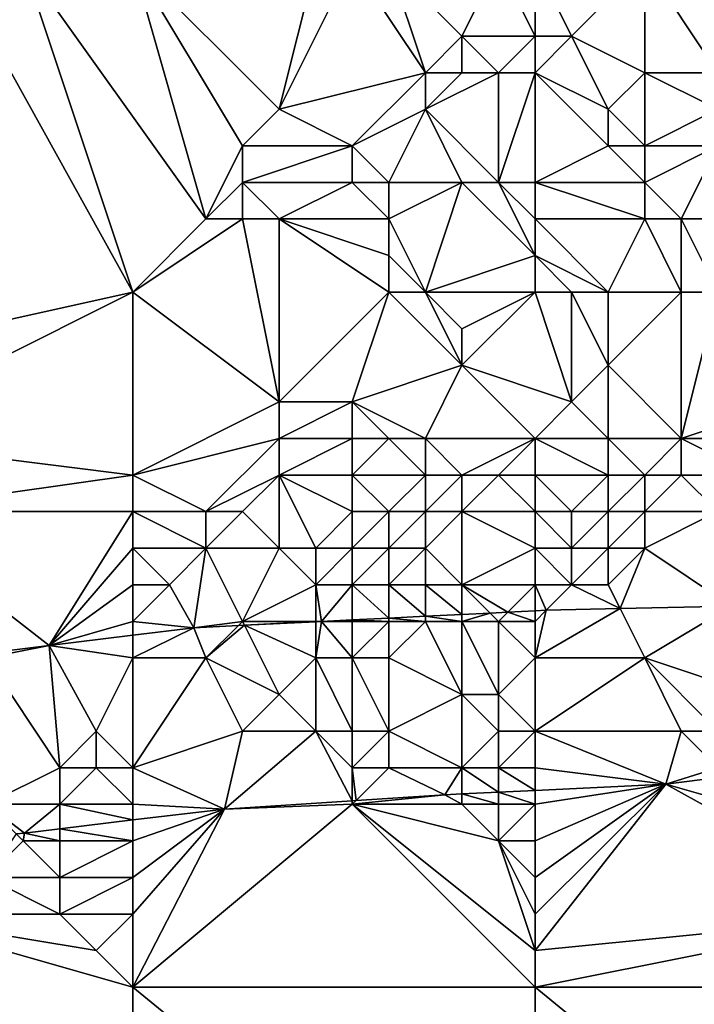
# Model space of a CAD drawing. Units: metres. Extents: x 76250 to 76875, y 344000 to 344500.
# Drawn here: x 76446 to 76464, y 344316 to 344342 of the extents above; entities that cross this region are included whole.
import ezdxf

# ---------------------------------------------------------------- set-up
doc = ezdxf.new("R2010")
doc.units = ezdxf.units.M
doc.layers.add('Terrain', color=15, linetype='Continuous')

msp = doc.modelspace()

# ---------------------------------------------------------------- linework, layer by layer
at = {"layer": 'Terrain'}
for points in [[(76444, 344344, 307.13), (76440, 344333, 310.92), (76449, 344335, 309.5), (76444, 344344, 307.13)], [(76446, 344344, 307.05), (76444, 344344, 307.13), (76449, 344335, 309.5), (76446, 344344, 307.05)], [(76449, 344344, 306.89), (76446, 344344, 307.05), (76451, 344337, 308.88), (76449, 344344, 306.89)], [(76446, 344344, 307.05), (76449, 344335, 309.5), (76451, 344337, 308.88), (76446, 344344, 307.05)], [(76449, 344344, 306.89), (76451, 344337, 308.88), (76452, 344339, 308.37), (76449, 344344, 306.89)], [(76449, 344344, 306.89), (76452, 344339, 308.37), (76453, 344340, 308.1), (76449, 344344, 306.89)], [(76449, 344344, 306.89), (76453, 344340, 308.1), (76454, 344344, 306.79), (76449, 344344, 306.89)], [(76455, 344344, 306.58), (76454, 344344, 306.79), (76453, 344340, 308.1), (76455, 344344, 306.58)], [(76455, 344344, 306.58), (76453, 344340, 308.1), (76457, 344341, 306.75), (76455, 344344, 306.58)], [(76456, 344344, 306.28), (76455, 344344, 306.58), (76457, 344341, 306.75), (76456, 344344, 306.28)], [(76459, 344344, 305.62), (76456, 344344, 306.28), (76458, 344342, 306.23), (76459, 344344, 305.62)], [(76456, 344344, 306.28), (76457, 344341, 306.75), (76458, 344342, 306.23), (76456, 344344, 306.28)], [(76459, 344344, 305.62), (76458, 344342, 306.23), (76460, 344342, 306.33), (76459, 344344, 305.62)], [(76460, 344344, 305.8), (76459, 344344, 305.62), (76460, 344342, 306.33), (76460, 344344, 305.8)], [(76460, 344344, 305.8), (76460, 344342, 306.33), (76461, 344342, 306.44), (76460, 344344, 305.8)], [(76460, 344344, 305.8), (76461, 344342, 306.44), (76463, 344344, 306.31), (76460, 344344, 305.8)], [(76463, 344344, 306.31), (76461, 344342, 306.44), (76463, 344341, 307.34), (76463, 344344, 306.31)], [(76465, 344344, 306.45), (76463, 344344, 306.31), (76465, 344341, 307.69), (76465, 344344, 306.45)], [(76463, 344344, 306.31), (76463, 344341, 307.34), (76465, 344341, 307.69), (76463, 344344, 306.31)], [(76458, 344341, 306.6), (76458, 344342, 306.23), (76457, 344341, 306.75), (76458, 344341, 306.6)], [(76459, 344341, 306.61), (76458, 344342, 306.23), (76458, 344341, 306.6), (76459, 344341, 306.61)], [(76459, 344341, 306.61), (76460, 344342, 306.33), (76458, 344342, 306.23), (76459, 344341, 306.61)], [(76460, 344341, 306.76), (76460, 344342, 306.33), (76459, 344341, 306.61), (76460, 344341, 306.76)], [(76460, 344341, 306.76), (76461, 344342, 306.44), (76460, 344342, 306.33), (76460, 344341, 306.76)], [(76460, 344341, 306.76), (76462, 344340, 307.72), (76461, 344342, 306.44), (76460, 344341, 306.76)], [(76462, 344340, 307.72), (76463, 344341, 307.34), (76461, 344342, 306.44), (76462, 344340, 307.72)], [(76455, 344339, 307.88), (76457, 344341, 306.75), (76453, 344340, 308.1), (76455, 344339, 307.88)], [(76455, 344339, 307.88), (76457, 344340, 307.16), (76457, 344341, 306.75), (76455, 344339, 307.88)], [(76459, 344338, 307.82), (76459, 344341, 306.61), (76457, 344340, 307.16), (76459, 344338, 307.82)], [(76457, 344340, 307.16), (76459, 344341, 306.61), (76458, 344341, 306.6), (76457, 344340, 307.16)], [(76457, 344340, 307.16), (76458, 344341, 306.6), (76457, 344341, 306.75), (76457, 344340, 307.16)], [(76460, 344338, 307.95), (76460, 344341, 306.76), (76459, 344338, 307.82), (76460, 344338, 307.95)], [(76459, 344338, 307.82), (76460, 344341, 306.76), (76459, 344341, 306.61), (76459, 344338, 307.82)], [(76460, 344338, 307.95), (76462, 344339, 308.12), (76460, 344341, 306.76), (76460, 344338, 307.95)], [(76460, 344341, 306.76), (76462, 344339, 308.12), (76462, 344340, 307.72), (76460, 344341, 306.76)], [(76463, 344339, 308.15), (76463, 344341, 307.34), (76462, 344340, 307.72), (76463, 344339, 308.15)], [(76463, 344339, 308.15), (76465, 344340, 307.89), (76463, 344341, 307.34), (76463, 344339, 308.15)], [(76465, 344340, 307.89), (76465, 344341, 307.69), (76463, 344341, 307.34), (76465, 344340, 307.89)], [(76455, 344339, 307.88), (76453, 344340, 308.1), (76452, 344339, 308.37), (76455, 344339, 307.88)], [(76456, 344338, 308.03), (76457, 344340, 307.16), (76455, 344339, 307.88), (76456, 344338, 308.03)], [(76458, 344338, 307.74), (76457, 344340, 307.16), (76456, 344338, 308.03), (76458, 344338, 307.74)], [(76459, 344338, 307.82), (76457, 344340, 307.16), (76458, 344338, 307.74), (76459, 344338, 307.82)], [(76463, 344339, 308.15), (76462, 344340, 307.72), (76462, 344339, 308.12), (76463, 344339, 308.15)], [(76465, 344339, 308.01), (76465, 344340, 307.89), (76463, 344339, 308.15), (76465, 344339, 308.01)], [(76451, 344337, 308.88), (76452, 344338, 308.55), (76452, 344339, 308.37), (76451, 344337, 308.88)], [(76455, 344338, 308.26), (76455, 344339, 307.88), (76452, 344338, 308.55), (76455, 344338, 308.26)], [(76452, 344338, 308.55), (76455, 344339, 307.88), (76452, 344339, 308.37), (76452, 344338, 308.55)], [(76456, 344338, 308.03), (76455, 344339, 307.88), (76455, 344338, 308.26), (76456, 344338, 308.03)], [(76460, 344338, 307.95), (76463, 344338, 308.44), (76462, 344339, 308.12), (76460, 344338, 307.95)], [(76463, 344338, 308.44), (76463, 344339, 308.15), (76462, 344339, 308.12), (76463, 344338, 308.44)], [(76464, 344337, 308.71), (76465, 344339, 308.01), (76463, 344338, 308.44), (76464, 344337, 308.71)], [(76463, 344338, 308.44), (76465, 344339, 308.01), (76463, 344339, 308.15), (76463, 344338, 308.44)], [(76466, 344337, 308.57), (76465, 344339, 308.01), (76464, 344337, 308.71), (76466, 344337, 308.57)], [(76452, 344337, 308.69), (76452, 344338, 308.55), (76451, 344337, 308.88), (76452, 344337, 308.69)], [(76453, 344337, 308.45), (76452, 344338, 308.55), (76452, 344337, 308.69), (76453, 344337, 308.45)], [(76453, 344337, 308.45), (76455, 344338, 308.26), (76452, 344338, 308.55), (76453, 344337, 308.45)], [(76456, 344337, 308.19), (76455, 344338, 308.26), (76453, 344337, 308.45), (76456, 344337, 308.19)], [(76456, 344337, 308.19), (76456, 344338, 308.03), (76455, 344338, 308.26), (76456, 344337, 308.19)], [(76457, 344335, 308.53), (76458, 344338, 307.74), (76456, 344337, 308.19), (76457, 344335, 308.53)], [(76456, 344337, 308.19), (76458, 344338, 307.74), (76456, 344338, 308.03), (76456, 344337, 308.19)], [(76457, 344335, 308.53), (76460, 344336, 308.36), (76458, 344338, 307.74), (76457, 344335, 308.53)], [(76460, 344336, 308.36), (76459, 344338, 307.82), (76458, 344338, 307.74), (76460, 344336, 308.36)], [(76460, 344336, 308.36), (76460, 344337, 308.18), (76459, 344338, 307.82), (76460, 344336, 308.36)], [(76460, 344337, 308.18), (76460, 344338, 307.95), (76459, 344338, 307.82), (76460, 344337, 308.18)], [(76460, 344337, 308.18), (76463, 344337, 308.69), (76460, 344338, 307.95), (76460, 344337, 308.18)], [(76460, 344338, 307.95), (76463, 344337, 308.69), (76463, 344338, 308.44), (76460, 344338, 307.95)], [(76464, 344337, 308.71), (76463, 344338, 308.44), (76463, 344337, 308.69), (76464, 344337, 308.71)], [(76449, 344335, 309.5), (76453, 344332, 309.66), (76452, 344337, 308.69), (76449, 344335, 309.5)], [(76449, 344335, 309.5), (76452, 344337, 308.69), (76451, 344337, 308.88), (76449, 344335, 309.5)], [(76453, 344337, 308.45), (76452, 344337, 308.69), (76453, 344332, 309.66), (76453, 344337, 308.45)], [(76456, 344335, 308.44), (76456, 344336, 308.32), (76453, 344337, 308.45), (76456, 344335, 308.44)], [(76456, 344335, 308.44), (76453, 344337, 308.45), (76453, 344332, 309.66), (76456, 344335, 308.44)], [(76456, 344336, 308.32), (76456, 344337, 308.19), (76453, 344337, 308.45), (76456, 344336, 308.32)], [(76457, 344335, 308.53), (76456, 344337, 308.19), (76456, 344336, 308.32), (76457, 344335, 308.53)], [(76460, 344336, 308.36), (76462, 344335, 308.76), (76460, 344337, 308.18), (76460, 344336, 308.36)], [(76460, 344337, 308.18), (76462, 344335, 308.76), (76463, 344337, 308.69), (76460, 344337, 308.18)], [(76464, 344335, 309.31), (76463, 344337, 308.69), (76462, 344335, 308.76), (76464, 344335, 309.31)], [(76464, 344335, 309.31), (76464, 344337, 308.71), (76463, 344337, 308.69), (76464, 344335, 309.31)], [(76465, 344335, 309.34), (76464, 344337, 308.71), (76464, 344335, 309.31), (76465, 344335, 309.34)], [(76465, 344335, 309.34), (76466, 344337, 308.57), (76464, 344337, 308.71), (76465, 344335, 309.34)], [(76457, 344335, 308.53), (76456, 344336, 308.32), (76456, 344335, 308.44), (76457, 344335, 308.53)], [(76460, 344335, 308.53), (76460, 344336, 308.36), (76457, 344335, 308.53), (76460, 344335, 308.53)], [(76460, 344335, 308.53), (76461, 344335, 308.54), (76460, 344336, 308.36), (76460, 344335, 308.53)], [(76460, 344336, 308.36), (76461, 344335, 308.54), (76462, 344335, 308.76), (76460, 344336, 308.36)], [(76449, 344335, 309.5), (76440, 344333, 310.92), (76441, 344331, 311.62), (76449, 344335, 309.5)], [(76449, 344335, 309.5), (76441, 344331, 311.62), (76449, 344330, 311.26), (76449, 344335, 309.5)], [(76449, 344335, 309.5), (76449, 344330, 311.26), (76453, 344332, 309.66), (76449, 344335, 309.5)], [(76456, 344335, 308.44), (76453, 344332, 309.66), (76455, 344332, 309.31), (76456, 344335, 308.44)], [(76456, 344335, 308.44), (76455, 344332, 309.31), (76458, 344333, 309.18), (76456, 344335, 308.44)], [(76457, 344335, 308.53), (76456, 344335, 308.44), (76458, 344333, 309.18), (76457, 344335, 308.53)], [(76460, 344335, 308.53), (76457, 344335, 308.53), (76458, 344334, 309.02), (76460, 344335, 308.53)], [(76457, 344335, 308.53), (76458, 344333, 309.18), (76458, 344334, 309.02), (76457, 344335, 308.53)], [(76460, 344335, 308.53), (76458, 344334, 309.02), (76458, 344333, 309.18), (76460, 344335, 308.53)], [(76460, 344335, 308.53), (76458, 344333, 309.18), (76461, 344332, 309.13), (76460, 344335, 308.53)], [(76460, 344335, 308.53), (76461, 344332, 309.13), (76461, 344335, 308.54), (76460, 344335, 308.53)], [(76462, 344335, 308.76), (76461, 344335, 308.54), (76462, 344333, 309.03), (76462, 344335, 308.76)], [(76461, 344335, 308.54), (76461, 344332, 309.13), (76462, 344333, 309.03), (76461, 344335, 308.54)], [(76464, 344335, 309.31), (76462, 344335, 308.76), (76462, 344333, 309.03), (76464, 344335, 309.31)], [(76464, 344335, 309.31), (76462, 344333, 309.03), (76464, 344331, 310.09), (76464, 344335, 309.31)], [(76465, 344335, 309.34), (76464, 344335, 309.31), (76464, 344331, 310.09), (76465, 344335, 309.34)], [(76465, 344335, 309.34), (76464, 344331, 310.09), (76467, 344332, 309.85), (76465, 344335, 309.34)], [(76457, 344331, 309.47), (76458, 344333, 309.18), (76455, 344332, 309.31), (76457, 344331, 309.47)], [(76460, 344331, 309.47), (76458, 344333, 309.18), (76457, 344331, 309.47), (76460, 344331, 309.47)], [(76460, 344331, 309.47), (76461, 344332, 309.13), (76458, 344333, 309.18), (76460, 344331, 309.47)], [(76462, 344331, 309.53), (76462, 344333, 309.03), (76461, 344332, 309.13), (76462, 344331, 309.53)], [(76464, 344331, 310.09), (76462, 344333, 309.03), (76462, 344331, 309.53), (76464, 344331, 310.09)], [(76449, 344330, 311.26), (76453, 344331, 310.17), (76453, 344332, 309.66), (76449, 344330, 311.26)], [(76455, 344331, 309.74), (76455, 344332, 309.31), (76453, 344331, 310.17), (76455, 344331, 309.74)], [(76453, 344331, 310.17), (76455, 344332, 309.31), (76453, 344332, 309.66), (76453, 344331, 310.17)], [(76457, 344331, 309.47), (76455, 344332, 309.31), (76456, 344331, 309.58), (76457, 344331, 309.47)], [(76456, 344331, 309.58), (76455, 344332, 309.31), (76455, 344331, 309.74), (76456, 344331, 309.58)], [(76460, 344331, 309.47), (76462, 344331, 309.53), (76461, 344332, 309.13), (76460, 344331, 309.47)], [(76467, 344331, 310.29), (76467, 344332, 309.85), (76464, 344331, 310.09), (76467, 344331, 310.29)], [(76442, 344329, 312.39), (76449, 344330, 311.26), (76441, 344331, 311.62), (76442, 344329, 312.39)], [(76449, 344330, 311.26), (76451, 344329, 311.4), (76453, 344331, 310.17), (76449, 344330, 311.26)], [(76451, 344329, 311.4), (76453, 344330, 310.67), (76453, 344331, 310.17), (76451, 344329, 311.4)], [(76455, 344330, 310.47), (76455, 344331, 309.74), (76453, 344330, 310.67), (76455, 344330, 310.47)], [(76453, 344330, 310.67), (76455, 344331, 309.74), (76453, 344331, 310.17), (76453, 344330, 310.67)], [(76457, 344330, 309.91), (76456, 344331, 309.58), (76455, 344330, 310.47), (76457, 344330, 309.91)], [(76455, 344330, 310.47), (76456, 344331, 309.58), (76455, 344331, 309.74), (76455, 344330, 310.47)], [(76457, 344330, 309.91), (76457, 344331, 309.47), (76456, 344331, 309.58), (76457, 344330, 309.91)], [(76458, 344330, 309.78), (76457, 344331, 309.47), (76457, 344330, 309.91), (76458, 344330, 309.78)], [(76458, 344330, 309.78), (76460, 344331, 309.47), (76457, 344331, 309.47), (76458, 344330, 309.78)], [(76459, 344330, 309.88), (76460, 344331, 309.47), (76458, 344330, 309.78), (76459, 344330, 309.88)], [(76460, 344330, 309.84), (76460, 344331, 309.47), (76459, 344330, 309.88), (76460, 344330, 309.84)], [(76460, 344330, 309.84), (76462, 344330, 309.91), (76460, 344331, 309.47), (76460, 344330, 309.84)], [(76460, 344331, 309.47), (76462, 344330, 309.91), (76462, 344331, 309.53), (76460, 344331, 309.47)], [(76463, 344330, 310.19), (76462, 344331, 309.53), (76462, 344330, 309.91), (76463, 344330, 310.19)], [(76463, 344330, 310.19), (76464, 344331, 310.09), (76462, 344331, 309.53), (76463, 344330, 310.19)], [(76464, 344330, 310.48), (76464, 344331, 310.09), (76463, 344330, 310.19), (76464, 344330, 310.48)], [(76466, 344330, 310.79), (76464, 344331, 310.09), (76464, 344330, 310.48), (76466, 344330, 310.79)], [(76466, 344330, 310.79), (76467, 344331, 310.29), (76464, 344331, 310.09), (76466, 344330, 310.79)], [(76449, 344329, 311.75), (76449, 344330, 311.26), (76442, 344329, 312.39), (76449, 344329, 311.75)], [(76449, 344329, 311.75), (76451, 344329, 311.4), (76449, 344330, 311.26), (76449, 344329, 311.75)], [(76452, 344329, 311.48), (76453, 344330, 310.67), (76451, 344329, 311.4), (76452, 344329, 311.48)], [(76453, 344328, 312.34), (76453, 344330, 310.67), (76452, 344329, 311.48), (76453, 344328, 312.34)], [(76454, 344328, 312.08), (76455, 344329, 311.06), (76453, 344330, 310.67), (76454, 344328, 312.08)], [(76454, 344328, 312.08), (76453, 344330, 310.67), (76453, 344328, 312.34), (76454, 344328, 312.08)], [(76455, 344329, 311.06), (76455, 344330, 310.47), (76453, 344330, 310.67), (76455, 344329, 311.06)], [(76456, 344329, 310.86), (76455, 344330, 310.47), (76455, 344329, 311.06), (76456, 344329, 310.86)], [(76456, 344329, 310.86), (76457, 344330, 309.91), (76455, 344330, 310.47), (76456, 344329, 310.86)], [(76457, 344329, 310.67), (76457, 344330, 309.91), (76456, 344329, 310.86), (76457, 344329, 310.67)], [(76458, 344329, 310.6), (76458, 344330, 309.78), (76457, 344329, 310.67), (76458, 344329, 310.6)], [(76457, 344329, 310.67), (76458, 344330, 309.78), (76457, 344330, 309.91), (76457, 344329, 310.67)], [(76460, 344329, 310.4), (76459, 344330, 309.88), (76458, 344329, 310.6), (76460, 344329, 310.4)], [(76458, 344329, 310.6), (76459, 344330, 309.88), (76458, 344330, 309.78), (76458, 344329, 310.6)], [(76460, 344329, 310.4), (76460, 344330, 309.84), (76459, 344330, 309.88), (76460, 344329, 310.4)], [(76460, 344329, 310.4), (76461, 344329, 310.3), (76460, 344330, 309.84), (76460, 344329, 310.4)], [(76460, 344330, 309.84), (76461, 344329, 310.3), (76462, 344330, 309.91), (76460, 344330, 309.84)], [(76462, 344329, 310.44), (76462, 344330, 309.91), (76461, 344329, 310.3), (76462, 344329, 310.44)], [(76463, 344329, 310.78), (76463, 344330, 310.19), (76462, 344329, 310.44), (76463, 344329, 310.78)], [(76462, 344329, 310.44), (76463, 344330, 310.19), (76462, 344330, 309.91), (76462, 344329, 310.44)], [(76465, 344329, 311.29), (76464, 344330, 310.48), (76463, 344329, 310.78), (76465, 344329, 311.29)], [(76463, 344329, 310.78), (76464, 344330, 310.48), (76463, 344330, 310.19), (76463, 344329, 310.78)], [(76465, 344329, 311.29), (76466, 344330, 310.79), (76464, 344330, 310.48), (76465, 344329, 311.29)], [(76449, 344329, 311.75), (76442, 344329, 312.39), (76446.714, 344325.34, 314.1), (76449, 344329, 311.75)], [(76442, 344329, 312.39), (76444.792, 344325.104, 314.12), (76446.714, 344325.34, 314.1), (76442, 344329, 312.39)], [(76449, 344328, 312.36), (76449, 344329, 311.75), (76446.714, 344325.34, 314.1), (76449, 344328, 312.36)], [(76449, 344328, 312.36), (76451, 344328, 312.25), (76449, 344329, 311.75), (76449, 344328, 312.36)], [(76449, 344329, 311.75), (76451, 344328, 312.25), (76451, 344329, 311.4), (76449, 344329, 311.75)], [(76453, 344328, 312.34), (76452, 344329, 311.48), (76451, 344328, 312.25), (76453, 344328, 312.34)], [(76451, 344328, 312.25), (76452, 344329, 311.48), (76451, 344329, 311.4), (76451, 344328, 312.25)], [(76455, 344328, 311.69), (76455, 344329, 311.06), (76454, 344328, 312.08), (76455, 344328, 311.69)], [(76456, 344328, 311.59), (76456, 344329, 310.86), (76455, 344328, 311.69), (76456, 344328, 311.59)], [(76455, 344328, 311.69), (76456, 344329, 310.86), (76455, 344329, 311.06), (76455, 344328, 311.69)], [(76457, 344328, 311.45), (76457, 344329, 310.67), (76456, 344328, 311.59), (76457, 344328, 311.45)], [(76456, 344328, 311.59), (76457, 344329, 310.67), (76456, 344329, 310.86), (76456, 344328, 311.59)], [(76458, 344327, 312.12), (76458, 344329, 310.6), (76457, 344328, 311.45), (76458, 344327, 312.12)], [(76457, 344328, 311.45), (76458, 344329, 310.6), (76457, 344329, 310.67), (76457, 344328, 311.45)], [(76458, 344327, 312.12), (76460, 344328, 311.14), (76458, 344329, 310.6), (76458, 344327, 312.12)], [(76460, 344328, 311.14), (76460, 344329, 310.4), (76458, 344329, 310.6), (76460, 344328, 311.14)], [(76460, 344328, 311.14), (76461, 344328, 311.05), (76460, 344329, 310.4), (76460, 344328, 311.14)], [(76460, 344329, 310.4), (76461, 344328, 311.05), (76461, 344329, 310.3), (76460, 344329, 310.4)], [(76462, 344328, 311.19), (76462, 344329, 310.44), (76461, 344328, 311.05), (76462, 344328, 311.19)], [(76461, 344328, 311.05), (76462, 344329, 310.44), (76461, 344329, 310.3), (76461, 344328, 311.05)], [(76463, 344328, 311.54), (76463, 344329, 310.78), (76462, 344328, 311.19), (76463, 344328, 311.54)], [(76462, 344328, 311.19), (76463, 344329, 310.78), (76462, 344329, 310.44), (76462, 344328, 311.19)], [(76463, 344328, 311.54), (76465.376, 344326.416, 313.598), (76465, 344329, 311.29), (76463, 344328, 311.54)], [(76463, 344328, 311.54), (76465, 344329, 311.29), (76463, 344329, 310.78), (76463, 344328, 311.54)], [(76449, 344327, 313.06), (76449, 344328, 312.36), (76446.714, 344325.34, 314.1), (76449, 344327, 313.06)], [(76449, 344327, 313.06), (76450, 344327, 313.01), (76449, 344328, 312.36), (76449, 344327, 313.06)], [(76449, 344328, 312.36), (76450, 344327, 313.01), (76451, 344328, 312.25), (76449, 344328, 312.36)], [(76450, 344327, 313.01), (76450.663, 344325.826, 314.058), (76451, 344328, 312.25), (76450, 344327, 313.01)], [(76452, 344326, 313.97), (76451, 344328, 312.25), (76450.663, 344325.826, 314.058), (76452, 344326, 313.97)], [(76452, 344326, 313.97), (76453, 344328, 312.34), (76451, 344328, 312.25), (76452, 344326, 313.97)], [(76452, 344326, 313.97), (76454, 344327, 312.92), (76453, 344328, 312.34), (76452, 344326, 313.97)], [(76454, 344327, 312.92), (76454, 344328, 312.08), (76453, 344328, 312.34), (76454, 344327, 312.92)], [(76455, 344327, 312.6), (76455, 344328, 311.69), (76454, 344327, 312.92), (76455, 344327, 312.6)], [(76454, 344327, 312.92), (76455, 344328, 311.69), (76454, 344328, 312.08), (76454, 344327, 312.92)], [(76456, 344327, 312.44), (76456, 344328, 311.59), (76455, 344327, 312.6), (76456, 344327, 312.44)], [(76455, 344327, 312.6), (76456, 344328, 311.59), (76455, 344328, 311.69), (76455, 344327, 312.6)], [(76457, 344327, 312.24), (76457, 344328, 311.45), (76456, 344327, 312.44), (76457, 344327, 312.24)], [(76456, 344327, 312.44), (76457, 344328, 311.45), (76456, 344328, 311.59), (76456, 344327, 312.44)], [(76458, 344327, 312.12), (76457, 344328, 311.45), (76457, 344327, 312.24), (76458, 344327, 312.12)], [(76460, 344327, 311.93), (76460, 344328, 311.14), (76458, 344327, 312.12), (76460, 344327, 311.93)], [(76460, 344327, 311.93), (76461, 344327, 311.92), (76460, 344328, 311.14), (76460, 344327, 311.93)], [(76460, 344328, 311.14), (76461, 344327, 311.92), (76461, 344328, 311.05), (76460, 344328, 311.14)], [(76462, 344327, 312.15), (76462, 344328, 311.19), (76461, 344327, 311.92), (76462, 344327, 312.15)], [(76461, 344327, 311.92), (76462, 344328, 311.19), (76461, 344328, 311.05), (76461, 344327, 311.92)], [(76462, 344327, 312.15), (76462.325, 344326.35, 313.624), (76463, 344328, 311.54), (76462, 344327, 312.15)], [(76462, 344327, 312.15), (76463, 344328, 311.54), (76462, 344328, 311.19), (76462, 344327, 312.15)], [(76463, 344328, 311.54), (76462.325, 344326.35, 313.624), (76465.376, 344326.416, 313.598), (76463, 344328, 311.54)], [(76449, 344326, 313.75), (76449, 344327, 313.06), (76446.714, 344325.34, 314.1), (76449, 344326, 313.75)], [(76449, 344326, 313.75), (76450.663, 344325.826, 314.058), (76450, 344327, 313.01), (76449, 344326, 313.75)], [(76449, 344326, 313.75), (76450, 344327, 313.01), (76449, 344327, 313.06), (76449, 344326, 313.75)], [(76454, 344326, 313.99), (76454, 344327, 312.92), (76452, 344326, 313.97), (76454, 344326, 313.99)], [(76454, 344326, 313.99), (76454.159, 344326, 313.907), (76454, 344327, 312.92), (76454, 344326, 313.99)], [(76455, 344327, 312.6), (76454, 344327, 312.92), (76454.159, 344326, 313.907), (76455, 344327, 312.6)], [(76455, 344327, 312.6), (76454.159, 344326, 313.907), (76455, 344326.042, 313.871), (76455, 344327, 312.6)], [(76456, 344327, 312.44), (76455, 344327, 312.6), (76456, 344326.092, 313.828), (76456, 344327, 312.44)], [(76455, 344327, 312.6), (76455, 344326.042, 313.871), (76456, 344326.092, 313.828), (76455, 344327, 312.6)], [(76457, 344327, 312.24), (76456, 344327, 312.44), (76457, 344326.141, 313.785), (76457, 344327, 312.24)], [(76456, 344327, 312.44), (76456, 344326.092, 313.828), (76457, 344326.141, 313.785), (76456, 344327, 312.44)], [(76458, 344327, 312.12), (76457, 344327, 312.24), (76458, 344326.191, 313.742), (76458, 344327, 312.12)], [(76457, 344327, 312.24), (76457, 344326.141, 313.785), (76458, 344326.191, 313.742), (76457, 344327, 312.24)], [(76460, 344327, 311.93), (76458, 344327, 312.12), (76459.254, 344326.254, 313.687), (76460, 344327, 311.93)], [(76458, 344327, 312.12), (76458, 344326.191, 313.742), (76458.771, 344326.229, 313.708), (76458, 344327, 312.12)], [(76458, 344327, 312.12), (76458.771, 344326.229, 313.708), (76459.254, 344326.254, 313.687), (76458, 344327, 312.12)], [(76460, 344327, 311.93), (76459.254, 344326.254, 313.687), (76460, 344326.291, 313.655), (76460, 344327, 311.93)], [(76460, 344327, 311.93), (76460, 344326.291, 313.655), (76460.308, 344326.306, 313.642), (76460, 344327, 311.93)], [(76460, 344327, 311.93), (76460.308, 344326.306, 313.642), (76461, 344327, 311.92), (76460, 344327, 311.93)], [(76460.308, 344326.306, 313.642), (76462.325, 344326.35, 313.624), (76461, 344327, 311.92), (76460.308, 344326.306, 313.642)], [(76462, 344327, 312.15), (76461, 344327, 311.92), (76462.325, 344326.35, 313.624), (76462, 344327, 312.15)], [(76458, 344326, 312.97), (76458, 344326.191, 313.742), (76457, 344326.141, 313.785), (76458, 344326, 312.97)], [(76459, 344326, 312.92), (76458.771, 344326.229, 313.708), (76458, 344326, 312.97), (76459, 344326, 312.92)], [(76458, 344326, 312.97), (76458.771, 344326.229, 313.708), (76458, 344326.191, 313.742), (76458, 344326, 312.97)], [(76459, 344326, 312.92), (76459.254, 344326.254, 313.687), (76458.771, 344326.229, 313.708), (76459, 344326, 312.92)], [(76460, 344326, 312.8), (76459.254, 344326.254, 313.687), (76459, 344326, 312.92), (76460, 344326, 312.8)], [(76460, 344326, 312.8), (76460, 344326.291, 313.655), (76459.254, 344326.254, 313.687), (76460, 344326, 312.8)], [(76460, 344325, 313.81), (76463, 344325, 314.32), (76462.325, 344326.35, 313.624), (76460, 344325, 313.81)], [(76460, 344325, 313.81), (76462.325, 344326.35, 313.624), (76460.308, 344326.306, 313.642), (76460, 344325, 313.81)], [(76460, 344325, 313.81), (76460.308, 344326.306, 313.642), (76460, 344326, 312.8), (76460, 344325, 313.81)], [(76460, 344326, 312.8), (76460.308, 344326.306, 313.642), (76460, 344326.291, 313.655), (76460, 344326, 312.8)], [(76463, 344325, 314.32), (76465.376, 344326.416, 313.598), (76462.325, 344326.35, 313.624), (76463, 344325, 314.32)], [(76463, 344325, 314.32), (76466, 344324, 315.11), (76465.376, 344326.416, 313.598), (76463, 344325, 314.32)], [(76449, 344326, 313.75), (76446.714, 344325.34, 314.1), (76449, 344325.621, 314.076), (76449, 344326, 313.75)], [(76449, 344326, 313.75), (76449, 344325.621, 314.076), (76450.663, 344325.826, 314.058), (76449, 344326, 313.75)], [(76452, 344326, 313.97), (76450.663, 344325.826, 314.058), (76451.887, 344325.887, 314.005), (76452, 344326, 313.97)], [(76452, 344326, 313.97), (76451.887, 344325.887, 314.005), (76452.052, 344325.895, 313.998), (76452, 344326, 313.97)], [(76454, 344326, 313.99), (76452, 344326, 313.97), (76452.052, 344325.895, 313.998), (76454, 344326, 313.99)], [(76454, 344326, 313.99), (76452.052, 344325.895, 313.998), (76454, 344325.992, 313.914), (76454, 344326, 313.99)], [(76454, 344325, 314.8), (76454, 344325.992, 313.914), (76452.052, 344325.895, 313.998), (76454, 344325, 314.8)], [(76455, 344325, 314.65), (76454.159, 344326, 313.907), (76454, 344325, 314.8), (76455, 344325, 314.65)], [(76454, 344325, 314.8), (76454.159, 344326, 313.907), (76454, 344325.992, 313.914), (76454, 344325, 314.8)], [(76454, 344326, 313.99), (76454, 344325.992, 313.914), (76454.159, 344326, 313.907), (76454, 344326, 313.99)], [(76455, 344326, 313.79), (76455, 344326.042, 313.871), (76454.159, 344326, 313.907), (76455, 344326, 313.79)], [(76455, 344325, 314.65), (76455, 344326, 313.79), (76454.159, 344326, 313.907), (76455, 344325, 314.65)], [(76456, 344326, 313.49), (76456, 344326.092, 313.828), (76455, 344326.042, 313.871), (76456, 344326, 313.49)], [(76456, 344326, 313.49), (76455, 344326.042, 313.871), (76455, 344326, 313.79), (76456, 344326, 313.49)], [(76456, 344325, 314.35), (76456, 344326, 313.49), (76455, 344325, 314.65), (76456, 344325, 314.35)], [(76455, 344325, 314.65), (76456, 344326, 313.49), (76455, 344326, 313.79), (76455, 344325, 314.65)], [(76457, 344326, 313.06), (76457, 344326.141, 313.785), (76456, 344326.092, 313.828), (76457, 344326, 313.06)], [(76457, 344326, 313.06), (76456, 344326.092, 313.828), (76456, 344326, 313.49), (76457, 344326, 313.06)], [(76456, 344325, 314.35), (76457, 344326, 313.06), (76456, 344326, 313.49), (76456, 344325, 314.35)], [(76456, 344325, 314.35), (76458, 344324, 314.65), (76457, 344326, 313.06), (76456, 344325, 314.35)], [(76458, 344326, 312.97), (76457, 344326.141, 313.785), (76457, 344326, 313.06), (76458, 344326, 312.97)], [(76458, 344326, 312.97), (76457, 344326, 313.06), (76458, 344324, 314.65), (76458, 344326, 312.97)], [(76459, 344326, 312.92), (76458, 344326, 312.97), (76459, 344324, 314.65), (76459, 344326, 312.92)], [(76458, 344326, 312.97), (76458, 344324, 314.65), (76459, 344324, 314.65), (76458, 344326, 312.97)], [(76460, 344325, 313.81), (76460, 344326, 312.8), (76459, 344326, 312.92), (76460, 344325, 313.81)], [(76460, 344325, 313.81), (76459, 344326, 312.92), (76459, 344324, 314.65), (76460, 344325, 313.81)], [(76449, 344325, 314.37), (76451, 344325, 314.44), (76450.663, 344325.826, 314.058), (76449, 344325, 314.37)], [(76449, 344325, 314.37), (76450.663, 344325.826, 314.058), (76449, 344325.621, 314.076), (76449, 344325, 314.37)], [(76451, 344325, 314.44), (76451.887, 344325.887, 314.005), (76450.663, 344325.826, 314.058), (76451, 344325, 314.44)], [(76451, 344325, 314.44), (76452.052, 344325.895, 313.998), (76451.887, 344325.887, 314.005), (76451, 344325, 314.44)], [(76451, 344325, 314.44), (76453, 344324, 315.24), (76452.052, 344325.895, 313.998), (76451, 344325, 314.44)], [(76454, 344325, 314.8), (76452.052, 344325.895, 313.998), (76453, 344324, 315.24), (76454, 344325, 314.8)], [(76449, 344325, 314.37), (76449, 344325.621, 314.076), (76446.714, 344325.34, 314.1), (76449, 344325, 314.37)], [(76445, 344325, 314.15), (76446.714, 344325.34, 314.1), (76444.792, 344325.104, 314.12), (76445, 344325, 314.15)], [(76445, 344325, 314.15), (76447, 344322, 315.63), (76446.714, 344325.34, 314.1), (76445, 344325, 314.15)], [(76449, 344325, 314.37), (76446.714, 344325.34, 314.1), (76448, 344323, 315.33), (76449, 344325, 314.37)], [(76446.714, 344325.34, 314.1), (76447, 344322, 315.63), (76448, 344323, 315.33), (76446.714, 344325.34, 314.1)], [(76445, 344325, 314.15), (76445, 344321, 315.79), (76447, 344322, 315.63), (76445, 344325, 314.15)], [(76449, 344325, 314.37), (76448, 344323, 315.33), (76449, 344322, 315.69), (76449, 344325, 314.37)], [(76449, 344325, 314.37), (76449, 344322, 315.69), (76451, 344325, 314.44), (76449, 344325, 314.37)], [(76451, 344325, 314.44), (76449, 344322, 315.69), (76452, 344323, 315.41), (76451, 344325, 314.44)], [(76451, 344325, 314.44), (76452, 344323, 315.41), (76453, 344324, 315.24), (76451, 344325, 314.44)], [(76454, 344325, 314.8), (76453, 344324, 315.24), (76454, 344323, 315.74), (76454, 344325, 314.8)], [(76455, 344325, 314.65), (76454, 344325, 314.8), (76455, 344323, 315.67), (76455, 344325, 314.65)], [(76454, 344325, 314.8), (76454, 344323, 315.74), (76455, 344323, 315.67), (76454, 344325, 314.8)], [(76456, 344325, 314.35), (76455, 344325, 314.65), (76456, 344323, 315.6), (76456, 344325, 314.35)], [(76455, 344325, 314.65), (76455, 344323, 315.67), (76456, 344323, 315.6), (76455, 344325, 314.65)], [(76456, 344325, 314.35), (76456, 344323, 315.6), (76458, 344324, 314.65), (76456, 344325, 314.35)], [(76460, 344325, 313.81), (76459, 344324, 314.65), (76460, 344323, 315.29), (76460, 344325, 313.81)], [(76460, 344325, 313.81), (76460, 344323, 315.29), (76463, 344325, 314.32), (76460, 344325, 313.81)], [(76463, 344325, 314.32), (76460, 344323, 315.29), (76464, 344323, 315.42), (76463, 344325, 314.32)], [(76463, 344325, 314.32), (76464, 344323, 315.42), (76465, 344323, 315.47), (76463, 344325, 314.32)], [(76463, 344325, 314.32), (76465, 344323, 315.47), (76466, 344324, 315.11), (76463, 344325, 314.32)], [(76454, 344323, 315.74), (76453, 344324, 315.24), (76452, 344323, 315.41), (76454, 344323, 315.74)], [(76458, 344322, 315.84), (76458, 344324, 314.65), (76456, 344323, 315.6), (76458, 344322, 315.84)], [(76458, 344322, 315.84), (76459, 344323, 315.3), (76458, 344324, 314.65), (76458, 344322, 315.84)], [(76459, 344323, 315.3), (76459, 344324, 314.65), (76458, 344324, 314.65), (76459, 344323, 315.3)], [(76460, 344323, 315.29), (76459, 344324, 314.65), (76459, 344323, 315.3), (76460, 344323, 315.29)], [(76448, 344322, 315.67), (76448, 344323, 315.33), (76447, 344322, 315.63), (76448, 344322, 315.67)], [(76449, 344322, 315.69), (76448, 344323, 315.33), (76448, 344322, 315.67), (76449, 344322, 315.69)], [(76449, 344322, 315.69), (76451.504, 344320.871, 315.894), (76452, 344323, 315.41), (76449, 344322, 315.69)], [(76454, 344323, 315.74), (76452, 344323, 315.41), (76451.504, 344320.871, 315.894), (76454, 344323, 315.74)], [(76454, 344323, 315.74), (76451.504, 344320.871, 315.894), (76455, 344321.097, 315.913), (76454, 344323, 315.74)], [(76455, 344322, 315.98), (76454, 344323, 315.74), (76455, 344321.097, 315.913), (76455, 344322, 315.98)], [(76455, 344322, 315.98), (76455, 344323, 315.67), (76454, 344323, 315.74), (76455, 344322, 315.98)], [(76456, 344322, 315.9), (76456, 344323, 315.6), (76455, 344322, 315.98), (76456, 344322, 315.9)], [(76455, 344322, 315.98), (76456, 344323, 315.6), (76455, 344323, 315.67), (76455, 344322, 315.98)], [(76458, 344322, 315.84), (76456, 344323, 315.6), (76456, 344322, 315.9), (76458, 344322, 315.84)], [(76459, 344322, 315.74), (76459, 344323, 315.3), (76458, 344322, 315.84), (76459, 344322, 315.74)], [(76460, 344322, 315.68), (76460, 344323, 315.29), (76459, 344322, 315.74), (76460, 344322, 315.68)], [(76459, 344322, 315.74), (76460, 344323, 315.29), (76459, 344323, 315.3), (76459, 344322, 315.74)], [(76460, 344322, 315.68), (76463.577, 344321.552, 315.781), (76460, 344323, 315.29), (76460, 344322, 315.68)], [(76460, 344323, 315.29), (76463.577, 344321.552, 315.781), (76464, 344323, 315.42), (76460, 344323, 315.29)], [(76465, 344322, 315.75), (76464, 344323, 315.42), (76463.577, 344321.552, 315.781), (76465, 344322, 315.75)], [(76465, 344322, 315.75), (76465, 344323, 315.47), (76464, 344323, 315.42), (76465, 344322, 315.75)], [(76447, 344321, 315.88), (76447, 344322, 315.63), (76445, 344321, 315.79), (76447, 344321, 315.88)], [(76449, 344321, 315.93), (76448, 344322, 315.67), (76447, 344321, 315.88), (76449, 344321, 315.93)], [(76447, 344321, 315.88), (76448, 344322, 315.67), (76447, 344322, 315.63), (76447, 344321, 315.88)], [(76449, 344321, 315.93), (76449, 344322, 315.69), (76448, 344322, 315.67), (76449, 344321, 315.93)], [(76449, 344321, 315.93), (76451.504, 344320.871, 315.894), (76449, 344322, 315.69), (76449, 344321, 315.93)], [(76456, 344322, 315.9), (76455, 344322, 315.98), (76455.103, 344321.103, 315.914), (76456, 344322, 315.9)], [(76455, 344322, 315.98), (76455, 344321.097, 315.913), (76455.103, 344321.103, 315.914), (76455, 344322, 315.98)], [(76456, 344322, 315.9), (76455.103, 344321.103, 315.914), (76457.534, 344321.26, 315.927), (76456, 344322, 315.9)], [(76458, 344322, 315.84), (76456, 344322, 315.9), (76457.534, 344321.26, 315.927), (76458, 344322, 315.84)], [(76458, 344322, 315.84), (76457.534, 344321.26, 315.927), (76458, 344321.283, 315.916), (76458, 344322, 315.84)], [(76459, 344322, 315.74), (76458, 344322, 315.84), (76459, 344321.331, 315.892), (76459, 344322, 315.74)], [(76458, 344322, 315.84), (76458, 344321.283, 315.916), (76459, 344321.331, 315.892), (76458, 344322, 315.84)], [(76460, 344322, 315.68), (76459, 344322, 315.74), (76460, 344321.379, 315.867), (76460, 344322, 315.68)], [(76459, 344322, 315.74), (76459, 344321.331, 315.892), (76460, 344321.379, 315.867), (76459, 344322, 315.74)], [(76460, 344322, 315.68), (76460, 344321.379, 315.867), (76463.577, 344321.552, 315.781), (76460, 344322, 315.68)], [(76465, 344322, 315.75), (76463.577, 344321.552, 315.781), (76465.584, 344321.805, 315.656), (76465, 344322, 315.75)], [(76469, 344320, 315.81), (76465.584, 344321.805, 315.656), (76463.577, 344321.552, 315.781), (76469, 344320, 315.81)], [(76459, 344321, 315.9), (76459, 344321.331, 315.892), (76458, 344321.283, 315.916), (76459, 344321, 315.9)], [(76460, 344321, 315.88), (76460, 344321.379, 315.867), (76459, 344321.331, 315.892), (76460, 344321, 315.88)], [(76460, 344321, 315.88), (76459, 344321.331, 315.892), (76459, 344321, 315.9), (76460, 344321, 315.88)], [(76460, 344317, 316.5), (76470, 344318, 316.12), (76463.577, 344321.552, 315.781), (76460, 344317, 316.5)], [(76460, 344317, 316.5), (76463.577, 344321.552, 315.781), (76460, 344318, 316.31), (76460, 344317, 316.5)], [(76460, 344318, 316.31), (76463.577, 344321.552, 315.781), (76460, 344319, 316.14), (76460, 344318, 316.31)], [(76460, 344319, 316.14), (76463.577, 344321.552, 315.781), (76460, 344320, 316.01), (76460, 344319, 316.14)], [(76460, 344320, 316.01), (76463.577, 344321.552, 315.781), (76460, 344321, 315.88), (76460, 344320, 316.01)], [(76460, 344321, 315.88), (76463.577, 344321.552, 315.781), (76460, 344321.379, 315.867), (76460, 344321, 315.88)], [(76470, 344318, 316.12), (76469, 344320, 315.81), (76463.577, 344321.552, 315.781), (76470, 344318, 316.12)], [(76455, 344321, 316.03), (76455, 344321.097, 315.913), (76451.504, 344320.871, 315.894), (76455, 344321, 316.03)], [(76458, 344321, 315.93), (76457.534, 344321.26, 315.927), (76455, 344321, 316.03), (76458, 344321, 315.93)], [(76455, 344321, 316.03), (76457.534, 344321.26, 315.927), (76455.103, 344321.103, 315.914), (76455, 344321, 316.03)], [(76455, 344321, 316.03), (76455.103, 344321.103, 315.914), (76455, 344321.097, 315.913), (76455, 344321, 316.03)], [(76458, 344321, 315.93), (76458, 344321.283, 315.916), (76457.534, 344321.26, 315.927), (76458, 344321, 315.93)], [(76459, 344321, 315.9), (76458, 344321.283, 315.916), (76458, 344321, 315.93), (76459, 344321, 315.9)], [(76447, 344321, 315.88), (76445, 344321, 315.79), (76446.034, 344320.215, 315.963), (76447, 344321, 315.88)], [(76445, 344321, 315.79), (76445.809, 344320.191, 315.961), (76446.034, 344320.215, 315.963), (76445, 344321, 315.79)], [(76447, 344321, 315.88), (76446.034, 344320.215, 315.963), (76447, 344320.331, 315.951), (76447, 344321, 315.88)], [(76449, 344321, 315.93), (76447, 344321, 315.88), (76449, 344320.571, 315.926), (76449, 344321, 315.93)], [(76447, 344321, 315.88), (76447, 344320.331, 315.951), (76449, 344320.571, 315.926), (76447, 344321, 315.88)], [(76449, 344316, 316.65), (76455, 344321, 316.03), (76451.504, 344320.871, 315.894), (76449, 344316, 316.65)], [(76449, 344316, 316.65), (76460, 344316, 316.67), (76455, 344321, 316.03), (76449, 344316, 316.65)], [(76449, 344321, 315.93), (76449, 344320.571, 315.926), (76451.504, 344320.871, 315.894), (76449, 344321, 315.93)], [(76449, 344316, 316.65), (76451.504, 344320.871, 315.894), (76449, 344318, 316.31), (76449, 344316, 316.65)], [(76449, 344318, 316.31), (76451.504, 344320.871, 315.894), (76449, 344319, 316.17), (76449, 344318, 316.31)], [(76449, 344319, 316.17), (76451.504, 344320.871, 315.894), (76449, 344320, 316.07), (76449, 344319, 316.17)], [(76449, 344320, 316.07), (76451.504, 344320.871, 315.894), (76449, 344320.571, 315.926), (76449, 344320, 316.07)], [(76460, 344316, 316.67), (76460, 344317, 316.5), (76455, 344321, 316.03), (76460, 344316, 316.67)], [(76460, 344317, 316.5), (76459, 344320, 316), (76455, 344321, 316.03), (76460, 344317, 316.5)], [(76459, 344320, 316), (76458, 344321, 315.93), (76455, 344321, 316.03), (76459, 344320, 316)], [(76459, 344320, 316), (76459, 344321, 315.9), (76458, 344321, 315.93), (76459, 344320, 316)], [(76460, 344320, 316.01), (76460, 344321, 315.88), (76459, 344320, 316), (76460, 344320, 316.01)], [(76459, 344320, 316), (76460, 344321, 315.88), (76459, 344321, 315.9), (76459, 344320, 316)], [(76449, 344320, 316.07), (76449, 344320.571, 315.926), (76447, 344320.331, 315.951), (76449, 344320, 316.07)], [(76447, 344320, 316.04), (76447, 344320.331, 315.951), (76446.034, 344320.215, 315.963), (76447, 344320, 316.04)], [(76449, 344320, 316.07), (76447, 344320.331, 315.951), (76447, 344320, 316.04), (76449, 344320, 316.07)], [(76445, 344319, 316.12), (76446, 344320, 316.02), (76445.809, 344320.191, 315.961), (76445, 344319, 316.12)], [(76447, 344319, 316.15), (76446, 344320, 316.02), (76445, 344319, 316.12), (76447, 344319, 316.15)], [(76446, 344320, 316.02), (76446.034, 344320.215, 315.963), (76445.809, 344320.191, 315.961), (76446, 344320, 316.02)], [(76447, 344320, 316.04), (76446.034, 344320.215, 315.963), (76446, 344320, 316.02), (76447, 344320, 316.04)], [(76447, 344319, 316.15), (76447, 344320, 316.04), (76446, 344320, 316.02), (76447, 344319, 316.15)], [(76449, 344319, 316.17), (76449, 344320, 316.07), (76447, 344319, 316.15), (76449, 344319, 316.17)], [(76447, 344319, 316.15), (76449, 344320, 316.07), (76447, 344320, 316.04), (76447, 344319, 316.15)], [(76460, 344317, 316.5), (76460, 344318, 316.31), (76459, 344320, 316), (76460, 344317, 316.5)], [(76460, 344318, 316.31), (76460, 344319, 316.14), (76459, 344320, 316), (76460, 344318, 316.31)], [(76460, 344319, 316.14), (76460, 344320, 316.01), (76459, 344320, 316), (76460, 344319, 316.14)], [(76447, 344318, 316.29), (76445, 344319, 316.12), (76442, 344318, 316.13), (76447, 344318, 316.29)], [(76447, 344318, 316.29), (76447, 344319, 316.15), (76445, 344319, 316.12), (76447, 344318, 316.29)], [(76449, 344318, 316.31), (76449, 344319, 316.17), (76447, 344318, 316.29), (76449, 344318, 316.31)], [(76447, 344318, 316.29), (76449, 344319, 316.17), (76447, 344319, 316.15), (76447, 344318, 316.29)], [(76449, 344307, 317.84), (76442, 344318, 316.13), (76437, 344307, 317.7), (76449, 344307, 317.84)], [(76449, 344307, 317.84), (76449, 344316, 316.65), (76442, 344318, 316.13), (76449, 344307, 317.84)], [(76449, 344316, 316.65), (76448, 344317, 316.47), (76442, 344318, 316.13), (76449, 344316, 316.65)], [(76448, 344317, 316.47), (76447, 344318, 316.29), (76442, 344318, 316.13), (76448, 344317, 316.47)], [(76448, 344317, 316.47), (76449, 344318, 316.31), (76447, 344318, 316.29), (76448, 344317, 316.47)], [(76449, 344316, 316.65), (76449, 344318, 316.31), (76448, 344317, 316.47), (76449, 344316, 316.65)], [(76460, 344316, 316.67), (76470, 344318, 316.12), (76460, 344317, 316.5), (76460, 344316, 316.67)], [(76460, 344316, 316.67), (76471, 344316, 316.46), (76470, 344318, 316.12), (76460, 344316, 316.67)], [(76449, 344307, 317.84), (76460, 344307, 317.95), (76449, 344316, 316.65), (76449, 344307, 317.84)], [(76449, 344316, 316.65), (76460, 344307, 317.95), (76460, 344316, 316.67), (76449, 344316, 316.65)], [(76460, 344307, 317.95), (76471, 344307, 317.75), (76460, 344316, 316.67), (76460, 344307, 317.95)], [(76471, 344307, 317.75), (76471, 344316, 316.46), (76460, 344316, 316.67), (76471, 344307, 317.75)]]:
    msp.add_3dface(points, dxfattribs=at)

doc.saveas('drawing.dxf')
